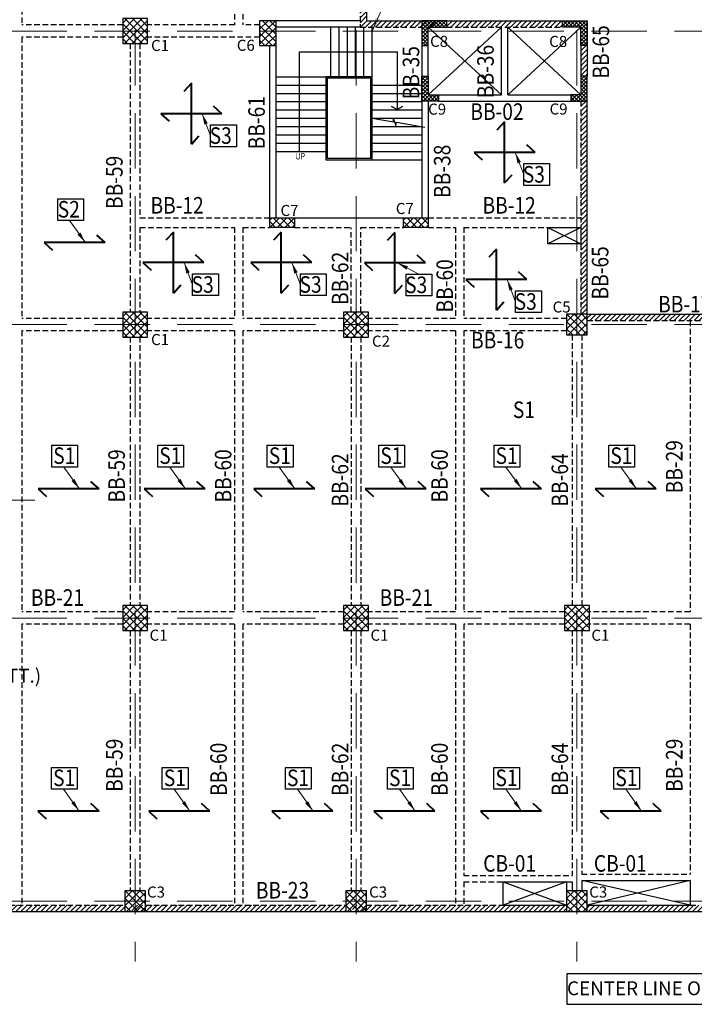
# Model space of a CAD drawing. Units: millimetres. Extents: x 2595901 to 6548022, y -1332439 to 332183.
# Drawn here: x 5920495 to 5932710, y -1300543 to -1282721 of the extents above; entities that cross this region are included whole.
import ezdxf

# ---------------------------------------------------------------- set-up
doc = ezdxf.new("R2010")
doc.units = ezdxf.units.MM
for name, pattern in [('DASHDOT', [25.4, 12.7, -6.35, 0, -6.35]), ('DASHED2', [0.375, 0.25, -0.125]), ('HIDDEN', [0.375, 0.25, -0.125])]:
    doc.linetypes.add(name, pattern=pattern)
doc.layers.get('0').update_dxf_attribs({"lineweight": 18})
for name, color, linetype, lineweight in [('1', 1, 'Continuous', 20), ('A-HATCH', 252, 'Continuous', 9), ('ACCUTOUT', 2, 'HIDDEN', 30), ('BEAM', 3, 'Continuous', 25), ('DIM', 1, 'Continuous', 25), ('Railing', 35, 'Continuous', 25), ('REINF1', 42, 'Continuous', 40), ('S_COL', 4, 'Continuous', 30), ('S_GRID', 253, 'DASHDOT', 18), ('S_HATCH', 7, 'Continuous', 15), ('S_RCC', 3, 'Continuous', 25), ('S_WALL', 2, 'Continuous', 25), ('stair', 7, 'Continuous', 25), ('TEXT', 130, 'Continuous', 25), ('TEXTLIGHT', 1, 'Continuous', 25)]:
    doc.layers.add(name, color=color, linetype=linetype, lineweight=lineweight)
doc.styles.add('ROMANS', font='ROMANS.SHX', dxfattribs={"width": 0.85, "height": 250})
doc.styles.add('TEXT-1', font='simplex.shx', dxfattribs={"width": 0.8, "height": 1.5})
doc.dimstyles.new('50', dxfattribs={"dimscale": 2, "dimtxt": 2, "dimasz": 125, "dimexe": 30, "dimexo": 70, "dimgap": 25, "dimtad": 3, "dimdec": 0, "dimlfac": 0.5, "dimzin": 0, "dimdsep": 46, "dimtxsty": 'ROMANS', "dimblk": 'ARCHTICK', "dimcen": 1, "dimclrd": 1, "dimclre": 1, "dimclrt": 256, "dimadec": 0, "dimazin": 0, "dimtfac": 1, "dimtdec": 0, "dimtmove": 0, "dimatfit": 3, "dimfxl": 30, "dimtolj": 1, "dimtzin": 0, "dimlwd": 5, "dimlwe": 5, "dimarcsym": 0})
pattern_1 = [(45, (3583457.464, -839222.26), (-44.9012806, 44.9012806), [])]
pattern_2 = [(45, (3269392.76, -1133386.97), (-44.9012806, 44.9012806), [])]
pattern_3 = [(45, (3583207.464, -839222.26), (-44.9012806, 44.9012806), [])]
pattern_4 = [(45, (2956808.98, -910133.77), (-67.351921, 67.351921), []), (135, (2956808.98, -910133.77), (-67.351921, -67.351921), [])]

# ---------------------------------------------------------------- blocks, each defined once
blk = doc.blocks.new('_ArchTick')
at = {"color": 0, "linetype": 'ByBlock', "const_width": 0.15}
blk.add_lwpolyline([(-0.5, -0.5), (0.5, 0.5)], dxfattribs=at)

msp = doc.modelspace()

# ---------------------------------------------------------------- hatches: boundary and pattern name
at = {"layer": 'S_HATCH'}
h = msp.add_hatch(dxfattribs=at)
h.set_pattern_fill('ANSI31', scale=20)
h.set_pattern_definition(pattern_1)
h.paths.add_polyline_path([(5926772.8, -1277989.7), (5926657.8, -1277989.7), (5926657.8, -1282854.7), (5926657.8, -1282854.7), (5926657.8, -1282854.7), (5928027.8, -1282854.7), (5928027.8, -1282739.7), (5926772.8, -1282739.7)])
at = {"layer": 'S_HATCH', "linetype": 'ByBlock'}
h = msp.add_hatch(dxfattribs=at)
h.set_pattern_fill('ANSI37', color=256, scale=30, style=0)
h.set_pattern_definition([(45, (1088910.69, -782633.7), (-67.351921, 67.351921), []), (135, (1088910.69, -782633.7), (-67.351921, -67.351921), [])])
h.paths.add_polyline_path([(5922810.3, -1282927.2), (5922810.3, -1282702.2), (5922585.3, -1282702.2), (5922585.3, -1282927.2)])
h.paths.add_polyline_path([(5922585.3, -1282702.2), (5922360.3, -1282702.2), (5922360.3, -1282927.2), (5922585.3, -1282927.2)])
h.paths.add_polyline_path([(5922585.3, -1283152.2), (5922585.3, -1282927.2), (5922360.3, -1282927.2), (5922360.3, -1283152.2)])
h.paths.add_polyline_path([(5922810.3, -1283152.2), (5922810.3, -1282927.2), (5922585.3, -1282927.2), (5922585.3, -1283152.2)])
h = msp.add_hatch(dxfattribs=at)
h.set_pattern_fill('ANSI37', color=256, scale=30, style=0)
h.set_pattern_definition(pattern_4)
h.paths.add_polyline_path([(5924837.8, -1282927.2), (5924837.8, -1283189.7), (5925137.8, -1283189.7), (5925137.8, -1282927.2)])
h.paths.add_polyline_path([(5924837.8, -1282739.7), (5924837.8, -1282927.2), (5925137.8, -1282927.2), (5925137.8, -1282739.7)])
h = msp.add_hatch(dxfattribs=at)
h.set_pattern_fill('ANSI37', color=256, scale=15, style=0)
h.set_pattern_definition([(45, (3606420.095, -1034653.87), (-33.6759605, 33.6759605), []), (135, (3606420.095, -1034653.87), (-33.6759605, -33.6759605), [])])
h.paths.add_polyline_path([(5928227.8, -1282854.7), (5928227.8, -1282739.7), (5927777.8, -1282739.7), (5927777.8, -1283189.7), (5927892.8, -1283189.7), (5927892.8, -1282854.7)])
at = {"layer": 'S_HATCH'}
h = msp.add_hatch(dxfattribs=at)
h.set_pattern_fill('ANSI31', scale=20)
h.set_pattern_definition(pattern_3)
h.paths.add_polyline_path([(5928227.8, -1282739.7), (5928227.8, -1282854.7), (5930322.8, -1282854.7), (5930322.8, -1282739.7)])
at = {"layer": 'S_HATCH', "linetype": 'ByBlock'}
h = msp.add_hatch(dxfattribs=at)
h.set_pattern_fill('ANSI37', color=256, scale=15, style=0)
h.set_pattern_definition([(135, (8252130.45, -1034653.87), (33.6759605, 33.6759605), []), (45, (8252130.45, -1034653.87), (33.6759605, -33.6759605), [])])
h.paths.add_polyline_path([(5930657.8, -1282854.7), (5930657.8, -1283189.7), (5930772.8, -1283189.7), (5930772.8, -1282739.7), (5930322.8, -1282739.7), (5930322.8, -1282854.7)])
at = {"layer": 'S_HATCH'}
h = msp.add_hatch(dxfattribs=at)
h.set_pattern_fill('ANSI31', scale=20)
h.set_pattern_definition(pattern_3)
h.paths.add_polyline_path([(5930772.8, -1283189.7), (5930657.8, -1283189.7), (5930657.8, -1283744.7), (5930772.8, -1283744.7)])
at = {"layer": 'S_HATCH', "linetype": 'ByBlock'}
h = msp.add_hatch(dxfattribs=at)
h.set_pattern_fill('ANSI37', color=256, scale=15, style=0)
h.set_pattern_definition([(315, (3606420.095, -1532280.507), (-33.6759605, -33.6759605), []), (225, (3606420.095, -1532280.507), (-33.6759605, 33.6759605), [])])
h.paths.add_polyline_path([(5928077.8, -1284194.7), (5928077.8, -1284079.7), (5927892.8, -1284079.7), (5927892.8, -1283744.7), (5927777.8, -1283744.7), (5927777.8, -1284194.7)])
h = msp.add_hatch(dxfattribs=at)
h.set_pattern_fill('ANSI37', color=256, scale=15, style=0)
h.set_pattern_definition([(225, (8252130.45, -1532280.507), (33.6759605, -33.6759605), []), (315, (8252130.45, -1532280.507), (33.6759605, 33.6759605), [])])
h.paths.add_polyline_path([(5930472.8, -1284194.7), (5930472.8, -1284079.7), (5930657.8, -1284079.7), (5930657.8, -1283744.7), (5930772.8, -1283744.7), (5930772.8, -1284194.7)])
at = {"layer": 'S_HATCH'}
h = msp.add_hatch(dxfattribs=at)
h.set_pattern_fill('ANSI31', scale=20)
h.set_pattern_definition(pattern_2)
h.paths.add_polyline_path([(5930772.8, -1284194.7), (5930657.8, -1284194.7), (5930657.8, -1288052.2), (5930772.8, -1288052.2)])
at = {"layer": 'S_HATCH', "linetype": 'ByBlock'}
h = msp.add_hatch(dxfattribs=at)
h.set_pattern_fill('ANSI37', color=256, scale=30, style=0)
h.set_pattern_definition(pattern_4)
h.paths.add_polyline_path([(5925022.8, -1286304.7), (5925022.8, -1286479.7), (5925472.8, -1286479.7), (5925472.8, -1286304.7)])
h = msp.add_hatch(dxfattribs=at)
h.set_pattern_fill('ANSI37', color=256, scale=30, style=0)
h.set_pattern_definition(pattern_4)
h.paths.add_polyline_path([(5927442.8, -1286304.7), (5927442.8, -1286479.7), (5927892.8, -1286479.7), (5927892.8, -1286304.7)])
h = msp.add_hatch(dxfattribs=at)
h.set_pattern_fill('ANSI37', color=256, scale=30, style=0)
h.set_pattern_definition([(45, (1088910.69, -787946.2), (-67.351921, 67.351921), []), (135, (1088910.69, -787946.2), (-67.351921, -67.351921), [])])
h.paths.add_polyline_path([(5922810.3, -1288239.7), (5922810.3, -1288014.7), (5922585.3, -1288014.7), (5922585.3, -1288239.7)])
h.paths.add_polyline_path([(5922585.3, -1288014.7), (5922360.3, -1288014.7), (5922360.3, -1288239.7), (5922585.3, -1288239.7)])
h.paths.add_polyline_path([(5922585.3, -1288464.7), (5922585.3, -1288239.7), (5922360.3, -1288239.7), (5922360.3, -1288464.7)])
h.paths.add_polyline_path([(5922810.3, -1288464.7), (5922810.3, -1288239.7), (5922585.3, -1288239.7), (5922585.3, -1288464.7)])
h = msp.add_hatch(dxfattribs=at)
h.set_pattern_fill('ANSI37', color=256, scale=30, style=0)
h.set_pattern_definition([(45, (1092910.69, -787946.2), (-67.351921, 67.351921), []), (135, (1092910.69, -787946.2), (-67.351921, -67.351921), [])])
h.paths.add_polyline_path([(5926810.3, -1288239.7), (5926810.3, -1288014.7), (5926585.3, -1288014.7), (5926585.3, -1288239.7)])
h.paths.add_polyline_path([(5926585.3, -1288014.7), (5926360.3, -1288014.7), (5926360.3, -1288239.7), (5926585.3, -1288239.7)])
h.paths.add_polyline_path([(5926585.3, -1288464.7), (5926585.3, -1288239.7), (5926360.3, -1288239.7), (5926360.3, -1288464.7)])
h.paths.add_polyline_path([(5926810.3, -1288464.7), (5926810.3, -1288239.7), (5926585.3, -1288239.7), (5926585.3, -1288464.7)])
h = msp.add_hatch(dxfattribs=at)
h.set_pattern_fill('ANSI37', color=256, scale=30, style=0)
h.set_pattern_definition([(45, (4070612.56, -1365572.6), (-67.351921, 67.351921), []), (135, (4070612.56, -1365572.6), (-67.351921, -67.351921), [])])
h.paths.add_polyline_path([(5930772.8, -1288052.2), (5930397.8, -1288052.2), (5930397.8, -1288427.2), (5930772.8, -1288427.2)])
at = {"layer": 'S_HATCH'}
h = msp.add_hatch(dxfattribs=at)
h.set_pattern_fill('ANSI31', scale=20)
h.set_pattern_definition(pattern_2)
h.paths.add_polyline_path([(5930772.8, -1288052.2), (5930772.8, -1288167.2), (5934647.8, -1288167.2), (5934647.8, -1288052.2)])
at = {"layer": 'S_HATCH', "linetype": 'ByBlock'}
h = msp.add_hatch(dxfattribs=at)
h.set_pattern_fill('ANSI37', color=256, scale=30, style=0)
h.set_pattern_definition([(45, (1088910.69, -793258.7), (-67.351921, 67.351921), []), (135, (1088910.69, -793258.7), (-67.351921, -67.351921), [])])
h.paths.add_polyline_path([(5922810.3, -1293552.2), (5922810.3, -1293327.2), (5922585.3, -1293327.2), (5922585.3, -1293552.2)])
h.paths.add_polyline_path([(5922585.3, -1293327.2), (5922360.3, -1293327.2), (5922360.3, -1293552.2), (5922585.3, -1293552.2)])
h.paths.add_polyline_path([(5922585.3, -1293777.2), (5922585.3, -1293552.2), (5922360.3, -1293552.2), (5922360.3, -1293777.2)])
h.paths.add_polyline_path([(5922810.3, -1293777.2), (5922810.3, -1293552.2), (5922585.3, -1293552.2), (5922585.3, -1293777.2)])
h = msp.add_hatch(dxfattribs=at)
h.set_pattern_fill('ANSI37', color=256, scale=30, style=0)
h.set_pattern_definition([(45, (1092910.69, -793258.7), (-67.351921, 67.351921), []), (135, (1092910.69, -793258.7), (-67.351921, -67.351921), [])])
h.paths.add_polyline_path([(5926810.3, -1293552.2), (5926810.3, -1293327.2), (5926585.3, -1293327.2), (5926585.3, -1293552.2)])
h.paths.add_polyline_path([(5926585.3, -1293327.2), (5926360.3, -1293327.2), (5926360.3, -1293552.2), (5926585.3, -1293552.2)])
h.paths.add_polyline_path([(5926585.3, -1293777.2), (5926585.3, -1293552.2), (5926360.3, -1293552.2), (5926360.3, -1293777.2)])
h.paths.add_polyline_path([(5926810.3, -1293777.2), (5926810.3, -1293552.2), (5926585.3, -1293552.2), (5926585.3, -1293777.2)])
h = msp.add_hatch(dxfattribs=at)
h.set_pattern_fill('ANSI37', color=256, scale=30, style=0)
h.set_pattern_definition([(45, (1096910.69, -793258.7), (-67.351921, 67.351921), []), (135, (1096910.69, -793258.7), (-67.351921, -67.351921), [])])
h.paths.add_polyline_path([(5930810.3, -1293552.2), (5930810.3, -1293327.2), (5930585.3, -1293327.2), (5930585.3, -1293552.2)])
h.paths.add_polyline_path([(5930585.3, -1293327.2), (5930360.3, -1293327.2), (5930360.3, -1293552.2), (5930585.3, -1293552.2)])
h.paths.add_polyline_path([(5930585.3, -1293777.2), (5930585.3, -1293552.2), (5930360.3, -1293552.2), (5930360.3, -1293777.2)])
h.paths.add_polyline_path([(5930810.3, -1293777.2), (5930810.3, -1293552.2), (5930585.3, -1293552.2), (5930585.3, -1293777.2)])
h = msp.add_hatch(dxfattribs=at)
h.set_pattern_fill('ANSI37', color=256, scale=30, style=0)
h.set_pattern_definition([(45, (4062612.56, -1376010.1), (-67.351921, 67.351921), []), (135, (4062612.56, -1376010.1), (-67.351921, -67.351921), [])])
h.paths.add_polyline_path([(5922772.8, -1298489.7), (5922397.8, -1298489.7), (5922397.8, -1298864.7), (5922772.8, -1298864.7)])
h = msp.add_hatch(dxfattribs=at)
h.set_pattern_fill('ANSI37', color=256, scale=30, style=0)
h.set_pattern_definition([(45, (4066612.56, -1376010.1), (-67.351921, 67.351921), []), (135, (4066612.56, -1376010.1), (-67.351921, -67.351921), [])])
h.paths.add_polyline_path([(5926772.8, -1298489.7), (5926397.8, -1298489.7), (5926397.8, -1298864.7), (5926772.8, -1298864.7)])
h = msp.add_hatch(dxfattribs=at)
h.set_pattern_fill('ANSI37', color=256, scale=30, style=0)
h.set_pattern_definition([(45, (4070612.56, -1376010.1), (-67.351921, 67.351921), []), (135, (4070612.56, -1376010.1), (-67.351921, -67.351921), [])])
h.paths.add_polyline_path([(5930772.8, -1298489.7), (5930397.8, -1298489.7), (5930397.8, -1298864.7), (5930772.8, -1298864.7)])
at = {"layer": 'S_HATCH'}
h = msp.add_hatch(dxfattribs=at)
h.set_pattern_fill('ANSI31', scale=20)
h.set_pattern_definition([(45, (3583707.464, -839222.26), (-44.9012806, 44.9012806), [])])
h.paths.add_polyline_path([(5918810.3, -1298749.7), (5918810.3, -1298864.7), (5922397.8, -1298864.7), (5922397.8, -1298749.7)])
h = msp.add_hatch(dxfattribs=at)
h.set_pattern_fill('ANSI31', scale=20)
h.set_pattern_definition(pattern_1)
h.paths.add_polyline_path([(5922522.8, -1298749.7), (5922522.8, -1298864.7), (5926397.8, -1298864.7), (5926397.8, -1298749.7)])
h = msp.add_hatch(dxfattribs=at)
h.set_pattern_fill('ANSI31', scale=20)
h.set_pattern_definition(pattern_3)
h.paths.add_polyline_path([(5930397.8, -1298864.7), (5930397.8, -1298749.7), (5926522.8, -1298749.7), (5926522.8, -1298864.7)])
h = msp.add_hatch(dxfattribs=at)
h.set_pattern_fill('ANSI31', scale=20)
h.set_pattern_definition(pattern_3)
h.paths.add_polyline_path([(5930772.8, -1298749.7), (5930772.8, -1298864.7), (5934647.8, -1298864.7), (5934647.8, -1298749.7)])

# ---------------------------------------------------------------- linework, layer by layer
at = {"layer": '1'}
msp.add_lwpolyline([(5918763.4, -1291418.4), (5920767.8, -1291418.4)], dxfattribs=at)
at = {"layer": 'A-HATCH', "linetype": 'ByBlock'}
for p, q in [((5929217.8, -1282854.7, 0), (5927892.8, -1284079.7, 0)), ((5927892.8, -1282854.7, 0), (5929217.8, -1284079.7, 0)), ((5929332.8, -1284079.7, 0), (5930657.8, -1282854.7, 0)), ((5929332.8, -1282854.7, 0), (5930657.8, -1284079.7, 0))]:
    msp.add_line(p, q, dxfattribs=at)
at = {"layer": 'ACCUTOUT', "color": 251, "linetype": 'ByBlock'}
for p, q in [((5930657.8, -1286479.7, 0), (5930057.8, -1286779.7, 0)), ((5930057.8, -1286479.7, 0), (5930657.8, -1286779.7, 0)), ((5929247.8, -1298324.8, 0), (5930397.8, -1298749.8, 0)), ((5930397.8, -1298324.8, 0), (5929247.8, -1298749.8, 0)), ((5932635.3, -1298749.7, 0), (5930672.8, -1298299.7, 0)), ((5932635.3, -1298299.7, 0), (5930772.8, -1298749.7, 0))]:
    msp.add_line(p, q, dxfattribs=at)
at = {"layer": 'BEAM', "linetype": 'DASHED2', "ltscale": 400}
for p, q in [((5920535.3, -1277729.7, 0), (5920535.3, -1282814.7, 0)), ((5924385.3, -1278419.7, 0), (5924385.3, -1282814.7, 0)), ((5924535.3, -1278419.7, 0), (5924535.3, -1282814.7, 0)), ((5922360.3, -1282814.7, 0), (5920535.3, -1282814.7, 0)), ((5924385.3, -1282814.7, 0), (5922810.3, -1282814.7, 0)), ((5924837.8, -1282814.7, 0), (5924535.3, -1282814.7, 0)), ((5926657.8, -1282739.7, 0), (5925387.8, -1282739.7, 0)), ((5922360.3, -1283039.7, 0), (5920535.3, -1283039.7, 0)), ((5920535.3, -1283039.7, 0), (5920535.3, -1288127.2, 0)), ((5922497.8, -1283152.2, 0), (5922497.8, -1288014.7, 0)), ((5922672.8, -1283152.2, 0), (5922672.8, -1286304.7, 0)), ((5924837.8, -1283039.7, 0), (5922810.3, -1283039.7, 0)), ((5922672.8, -1286304.7, 0), (5925022.8, -1286304.7, 0)), ((5927892.8, -1286304.7, 0), (5930657.8, -1286304.7, 0)), ((5922672.8, -1286479.7, 0), (5924385.3, -1286479.7, 0)), ((5922672.8, -1286479.7, 0), (5922672.8, -1288014.7, 0)), ((5924385.3, -1286479.7, 0), (5924385.3, -1288127.2, 0)), ((5924535.3, -1286479.7, 0), (5925022.8, -1286479.7, 0)), ((5924535.3, -1286479.7, 0), (5924535.3, -1288127.2, 0)), ((5925472.8, -1286479.7, 0), (5926497.8, -1286479.7, 0)), ((5926497.8, -1288014.7, 0), (5926497.8, -1286479.7, 0)), ((5926672.8, -1286479.7, 0), (5927442.8, -1286479.7, 0)), ((5926672.8, -1288014.7, 0), (5926672.8, -1286479.7, 0)), ((5927892.8, -1286479.7, 0), (5928385.3, -1286479.7, 0)), ((5928385.3, -1286479.7, 0), (5928385.3, -1288127.2, 0)), ((5928535.3, -1286479.7, 0), (5930057.8, -1286479.7, 0)), ((5928535.3, -1286479.7, 0), (5928535.3, -1288127.2, 0)), ((5922360.3, -1288127.2, 0), (5920535.3, -1288127.2, 0)), ((5924385.3, -1288127.2, 0), (5922810.3, -1288127.2, 0)), ((5926360.3, -1288127.2, 0), (5924535.3, -1288127.2, 0)), ((5928385.3, -1288127.2, 0), (5926810.3, -1288127.2, 0)), ((5930397.8, -1288127.2, 0), (5928535.3, -1288127.2, 0)), ((5932635.3, -1288167.2, 0), (5932635.3, -1293439.7, 0)), ((5922360.3, -1288352.2, 0), (5920535.3, -1288352.2, 0)), ((5920535.3, -1288352.2, 0), (5920535.3, -1293439.7, 0)), ((5924385.3, -1288352.2, 0), (5922810.3, -1288352.2, 0)), ((5924385.3, -1288352.2, 0), (5924385.3, -1293439.7, 0)), ((5926360.3, -1288352.2, 0), (5924535.3, -1288352.2, 0)), ((5924535.3, -1288352.2, 0), (5924535.3, -1293439.7, 0)), ((5928385.3, -1288352.2, 0), (5926810.3, -1288352.2, 0)), ((5928385.3, -1288352.2, 0), (5928385.3, -1293439.7, 0)), ((5930397.8, -1288352.2, 0), (5928535.3, -1288352.2, 0)), ((5928535.3, -1288352.2, 0), (5928535.3, -1293439.7, 0)), ((5922497.8, -1288464.7, 0), (5922497.8, -1293327.2, 0)), ((5922672.8, -1288464.7, 0), (5922672.8, -1293327.2, 0)), ((5926497.8, -1288464.7, 0), (5926497.8, -1293327.2, 0)), ((5926672.8, -1288464.7, 0), (5926672.8, -1293327.2, 0)), ((5930497.8, -1288427.2, 0), (5930497.8, -1293327.2, 0)), ((5930672.8, -1288427.2, 0), (5930672.8, -1293327.2, 0)), ((5922360.3, -1293439.7, 0), (5920535.3, -1293439.7, 0)), ((5924385.3, -1293439.7, 0), (5922810.3, -1293439.7, 0)), ((5926360.3, -1293439.7, 0), (5924535.3, -1293439.7, 0)), ((5928385.3, -1293439.7, 0), (5926810.3, -1293439.7, 0)), ((5930360.3, -1293439.7, 0), (5928535.3, -1293439.7, 0)), ((5932635.3, -1293439.7, 0), (5930810.3, -1293439.7, 0)), ((5922360.3, -1293664.7, 0), (5920535.3, -1293664.7, 0)), ((5920535.3, -1293664.7, 0), (5920535.3, -1298749.7, 0)), ((5924385.3, -1293664.7, 0), (5922810.3, -1293664.7, 0)), ((5924385.3, -1293664.7, 0), (5924385.3, -1298749.7, 0)), ((5926360.3, -1293664.7, 0), (5924535.3, -1293664.7, 0)), ((5924535.3, -1293664.7, 0), (5924535.3, -1298749.7, 0)), ((5928385.3, -1293664.7, 0), (5926810.3, -1293664.7, 0)), ((5928385.3, -1293664.7, 0), (5928385.3, -1298749.7, 0)), ((5930360.3, -1293664.7, 0), (5928535.3, -1293664.7, 0)), ((5928535.3, -1293664.7, 0), (5928535.3, -1298209.8, 0)), ((5932635.3, -1293664.7, 0), (5930810.3, -1293664.7, 0)), ((5932635.3, -1293664.7, 0), (5932635.3, -1298184.7, 0)), ((5922497.8, -1293777.2, 0), (5922497.8, -1298489.7, 0)), ((5922672.8, -1293777.2, 0), (5922672.8, -1298489.7, 0)), ((5926497.8, -1293777.2, 0), (5926497.8, -1298489.7, 0)), ((5926672.8, -1293777.2, 0), (5926672.8, -1298489.7, 0)), ((5930497.8, -1293777.2, 0), (5930497.8, -1298209.8, 0)), ((5930672.8, -1293777.2, 0), (5930672.8, -1298184.7, 0)), ((5928535.3, -1298209.8, 0), (5930497.8, -1298209.8, 0)), ((5928535.3, -1298324.8, 0), (5929247.8, -1298324.8, 0)), ((5928535.3, -1298324.8, 0), (5928535.3, -1298749.7, 0)), ((5930397.8, -1298324.8, 0), (5930497.8, -1298324.8, 0)), ((5930672.8, -1298184.7, 0), (5932635.3, -1298184.7, 0))]:
    msp.add_line(p, q, dxfattribs=at)
at = {"layer": 'DIM', "linetype": 'Continuous'}
for p, q in [((5925562.9, -1285104.7, 0), (5925562.9, -1283304.7, 0)), ((5925562.9, -1283304.7, 0), (5927327.8, -1283304.7, 0)), ((5927327.8, -1283304.7, 0), (5927327.8, -1284347.8, 0)), ((5927327.8, -1284347.8, 0), (5927228, -1284290.3, 0)), ((5927228, -1284290.3, 0), (5927327.8, -1284347.8, 0)), ((5927327.8, -1284347.8, 0), (5927427.5, -1284290.3, 0)), ((5927427.5, -1284290.3, 0), (5927327.8, -1284347.8, 0)), ((5926841.9, -1284498.7, 0), (5927265.9, -1284569.4, 0)), ((5927317.8, -1284578, 0), (5927831.9, -1284663.7, 0))]:
    msp.add_line(p, q, dxfattribs=at)
at = {"layer": 'DIM', "linetype": 'Continuous', "elevation": 0}
msp.add_lwpolyline([(5927265.9, -1284569.4), (5927265.9, -1284520.2), (5927308.4, -1284634.6), (5927317.8, -1284578)], dxfattribs=at)
at = {"layer": 'Railing', "linetype": 'Continuous', "elevation": 0}
for points in [[(5926877.8, -1284504.7), (5926877.8, -1283754.7), (5926037.8, -1283754.7), (5926037.8, -1285104.7)], [(5926852.8, -1284500.5), (5926852.8, -1283779.7), (5926062.8, -1283779.7), (5926062.8, -1285104.7)], [(5926037.8, -1285104.7), (5926037.8, -1285254.7), (5926877.8, -1285254.7), (5926877.8, -1284504.7)], [(5926062.8, -1285104.7), (5926062.8, -1285229.7), (5926852.8, -1285229.7), (5926852.8, -1284500.5)]]:
    msp.add_lwpolyline(points, dxfattribs=at)
at = {"layer": 'REINF1'}
for p, q in [((5923604, -1283869.4), (5923466.6, -1284018.9)), ((5923604, -1284974.6), (5923604, -1283869.4)), ((5924156.6, -1284422), (5923051.4, -1284422)), ((5923051.4, -1284422), (5923201, -1284559.5)), ((5924156.6, -1284422), (5924007.1, -1284284.6)), ((5929274, -1284570.4), (5929136.5, -1284720)), ((5929274, -1285675.6), (5929274, -1284570.4)), ((5923604, -1284974.6), (5923741.5, -1284825.1)), ((5929826.6, -1285123), (5929677, -1284985.6)), ((5929826.6, -1285123), (5928721.4, -1285123)), ((5928721.4, -1285123), (5928870.9, -1285260.5)), ((5929274, -1285675.6), (5929411.4, -1285526.1)), ((5923277.8, -1286564.2), (5923140.3, -1286713.8)), ((5923277.8, -1287669.4), (5923277.8, -1286564.2)), ((5925230.6, -1286564.2), (5925093.2, -1286713.8)), ((5925230.6, -1287669.4), (5925230.6, -1286564.2)), ((5927289.4, -1286570.9), (5927151.9, -1286720.4)), ((5927289.4, -1287676.1), (5927289.4, -1286570.9)), ((5922042.6, -1286755.8), (5920937.3, -1286755.8)), ((5920937.3, -1286755.8), (5921086.9, -1286893.3)), ((5922042.6, -1286755.8), (5921893, -1286618.4)), ((5929126.7, -1286872.8), (5928989.3, -1287022.3)), ((5929126.7, -1287978), (5929126.7, -1286872.8)), ((5923830.4, -1287116.8), (5922725.2, -1287116.8)), ((5922725.2, -1287116.8), (5922874.7, -1287254.3)), ((5923830.4, -1287116.8), (5923680.8, -1286979.4)), ((5925783.2, -1287116.8), (5924678, -1287116.8)), ((5924678, -1287116.8), (5924827.5, -1287254.3)), ((5925783.2, -1287116.8), (5925633.7, -1286979.4)), ((5927842, -1287123.5), (5926736.8, -1287123.5)), ((5926736.8, -1287123.5), (5926886.3, -1287260.9)), ((5927842, -1287123.5), (5927692.5, -1286986)), ((5929679.3, -1287425.4), (5929529.8, -1287287.9)), ((5929679.3, -1287425.4), (5928574.1, -1287425.4)), ((5928574.1, -1287425.4), (5928723.6, -1287562.8)), ((5923277.8, -1287669.4), (5923415.2, -1287519.9)), ((5925230.6, -1287669.4), (5925368.1, -1287519.9)), ((5927289.4, -1287676.1), (5927426.9, -1287526.5)), ((5929126.7, -1287978), (5929264.2, -1287828.4)), ((5921935.1, -1291215.4), (5920829.9, -1291215.4)), ((5920829.9, -1291215.4), (5920979.4, -1291352.9)), ((5921935.1, -1291215.4), (5921785.5, -1291078)), ((5923854.3, -1291215.4), (5922749.1, -1291215.4)), ((5922749.1, -1291215.4), (5922898.6, -1291352.9)), ((5923854.3, -1291215.4), (5923704.8, -1291078)), ((5925837.4, -1291215.4), (5924732.2, -1291215.4)), ((5924732.2, -1291215.4), (5924881.7, -1291352.9)), ((5925837.4, -1291215.4), (5925687.9, -1291078)), ((5927857, -1291215.4), (5926751.8, -1291215.4)), ((5926751.8, -1291215.4), (5926901.4, -1291352.9)), ((5927857, -1291215.4), (5927707.5, -1291078)), ((5929943.7, -1291215.4), (5928838.5, -1291215.4)), ((5928838.5, -1291215.4), (5928988.1, -1291352.9)), ((5929943.7, -1291215.4), (5929794.2, -1291078)), ((5932021.7, -1291215.4), (5930916.4, -1291215.4)), ((5930916.4, -1291215.4), (5931066, -1291352.9)), ((5932021.7, -1291215.4), (5931872.1, -1291078)), ((5921931.7, -1297047.4), (5921782.2, -1296909.9)), ((5923936.4, -1297047.4), (5923786.8, -1296909.9)), ((5926166.2, -1297047.4), (5926016.7, -1296909.9)), ((5928014.7, -1297047.4), (5927865.2, -1296909.9)), ((5929941.5, -1297047.4), (5929792, -1296909.9)), ((5932112.6, -1297047.4), (5931963, -1296909.9)), ((5921931.7, -1297047.4), (5920826.5, -1297047.4)), ((5920826.5, -1297047.4), (5920976, -1297184.9)), ((5923936.4, -1297047.4), (5922831.2, -1297047.4)), ((5922831.2, -1297047.4), (5922980.7, -1297184.9)), ((5926166.2, -1297047.4), (5925061, -1297047.4)), ((5925061, -1297047.4), (5925210.5, -1297184.9)), ((5928014.7, -1297047.4), (5926909.5, -1297047.4)), ((5926909.5, -1297047.4), (5927059, -1297184.9)), ((5929941.5, -1297047.4), (5928836.3, -1297047.4)), ((5928836.3, -1297047.4), (5928985.8, -1297184.9)), ((5932112.6, -1297047.4), (5931007.4, -1297047.4)), ((5931007.4, -1297047.4), (5931156.9, -1297184.9))]:
    msp.add_line(p, q, dxfattribs=at)
at = {"layer": 'S_COL', "elevation": 0}
for points in [[(5922360.3, -1283152.2), (5922810.3, -1283152.2), (5922810.3, -1282702.2), (5922360.3, -1282702.2)], [(5924837.8, -1283189.7), (5925137.8, -1283189.7), (5925137.8, -1282739.7), (5924837.8, -1282739.7)], [(5928227.8, -1282739.7), (5927777.8, -1282739.7), (5927777.8, -1283189.7), (5927892.8, -1283189.7), (5927892.8, -1282854.7), (5928227.8, -1282854.7)], [(5930322.8, -1282739.7), (5930772.8, -1282739.7), (5930772.8, -1283189.7), (5930657.8, -1283189.7), (5930657.8, -1282854.7), (5930322.8, -1282854.7)], [(5928077.8, -1284194.7), (5927777.8, -1284194.7), (5927777.8, -1283744.7), (5927892.8, -1283744.7), (5927892.8, -1284079.7), (5928077.8, -1284079.7)], [(5930472.8, -1284194.7), (5930772.8, -1284194.7), (5930772.8, -1283744.7), (5930657.8, -1283744.7), (5930657.8, -1284079.7), (5930472.8, -1284079.7)], [(5925022.8, -1286479.7), (5925022.8, -1286304.7), (5925472.8, -1286304.7), (5925472.8, -1286479.7)], [(5927442.8, -1286479.7), (5927442.8, -1286304.7), (5927892.8, -1286304.7), (5927892.8, -1286479.7)], [(5922360.3, -1288464.7), (5922810.3, -1288464.7), (5922810.3, -1288014.7), (5922360.3, -1288014.7)], [(5926360.3, -1288464.7), (5926810.3, -1288464.7), (5926810.3, -1288014.7), (5926360.3, -1288014.7)], [(5930397.8, -1288427.2), (5930772.8, -1288427.2), (5930772.8, -1288052.2), (5930397.8, -1288052.2)], [(5922360.3, -1293777.2), (5922810.3, -1293777.2), (5922810.3, -1293327.2), (5922360.3, -1293327.2)], [(5926360.3, -1293777.2), (5926810.3, -1293777.2), (5926810.3, -1293327.2), (5926360.3, -1293327.2)], [(5930360.3, -1293777.2), (5930810.3, -1293777.2), (5930810.3, -1293327.2), (5930360.3, -1293327.2)], [(5922397.8, -1298864.7), (5922772.8, -1298864.7), (5922772.8, -1298489.7), (5922397.8, -1298489.7)], [(5926397.8, -1298864.7), (5926772.8, -1298864.7), (5926772.8, -1298489.7), (5926397.8, -1298489.7)], [(5930397.8, -1298864.7), (5930772.8, -1298864.7), (5930772.8, -1298489.7), (5930397.8, -1298489.7)]]:
    msp.add_lwpolyline(points, close=True, dxfattribs=at)
at = {"layer": 'S_GRID', "linetype": 'DASHED2', "ltscale": 4000}
for p, q in [((5922585.3, -1275413, 0), (5922585.3, -1299771.1, 0)), ((5926585.3, -1275413, 0), (5926585.3, -1299771.1, 0)), ((5930585.3, -1275413, 0), (5930585.3, -1299771.1, 0)), ((5936349, -1282927.2, 0), (5858371.7, -1282927.2, 0)), ((5936349, -1288239.7, 0), (5858371.7, -1288239.7, 0)), ((5936349, -1293552.2, 0), (5858371.7, -1293552.2, 0)), ((5936349, -1298677.2, 0), (5858371.7, -1298677.2, 0))]:
    msp.add_line(p, q, dxfattribs=at)
at = {"layer": 'S_RCC', "color": 3, "linetype": 'ByBlock'}
for p, q in [((5926657.8, -1282739.7, 0), (5925137.8, -1282739.7, 0)), ((5926657.8, -1282854.7, 0), (5925137.8, -1282854.7, 0)), ((5926657.8, -1282854.7, 0), (5925387.8, -1282854.7, 0)), ((5925022.8, -1286304.7, 0), (5925022.8, -1283189.7, 0)), ((5925137.8, -1286304.7, 0), (5925137.8, -1283189.7, 0)), ((5927777.8, -1284194.7, 0), (5927777.8, -1286304.7, 0)), ((5927892.8, -1284194.7, 0), (5927892.8, -1286304.7, 0)), ((5925472.8, -1286304.7, 0), (5927442.8, -1286304.7, 0)), ((5925722.8, -1286304.7, 0), (5927442.8, -1286304.7, 0)), ((5930057.8, -1286779.7, 0), (5930057.8, -1286479.7, 0)), ((5930057.8, -1286479.7, 0), (5930657.8, -1286479.7, 0)), ((5930657.8, -1286779.7, 0), (5930057.8, -1286779.7, 0)), ((5929247.8, -1298749.8, 0), (5929247.8, -1298324.8, 0)), ((5929247.8, -1298324.8, 0), (5930397.8, -1298324.8, 0)), ((5930397.8, -1298324.8, 0), (5930397.8, -1298489.7, 0)), ((5930497.8, -1298324.8, 0), (5930497.8, -1298489.7, 0)), ((5930672.8, -1298299.7, 0), (5932635.3, -1298299.7, 0)), ((5930672.8, -1298299.7, 0), (5930672.8, -1298489.7, 0)), ((5932635.3, -1298299.7, 0), (5932635.3, -1298749.7, 0)), ((5929247.8, -1298749.7, 0), (5930397.8, -1298749.7, 0))]:
    msp.add_line(p, q, dxfattribs=at)
at = {"layer": 'S_WALL'}
for p, q in [((5926772.8, -1277989.7, 0), (5926772.8, -1282739.7, 0)), ((5926772.8, -1282739.7, 0), (5927777.8, -1282739.7, 0)), ((5928227.8, -1282739.7, 0), (5930322.8, -1282739.7, 0)), ((5929217.8, -1284079.7, 0), (5929217.8, -1282854.7, 0)), ((5929332.8, -1284079.7, 0), (5929332.8, -1282854.7, 0)), ((5927777.8, -1283189.7, 0), (5927777.8, -1283744.7, 0)), ((5927892.8, -1283744.7, 0), (5927892.8, -1283189.7, 0)), ((5930657.8, -1283189.7, 0), (5930657.8, -1283744.7, 0)), ((5930772.8, -1283189.7, 0), (5930772.8, -1283744.7, 0)), ((5928077.8, -1284079.7, 0), (5929217.8, -1284079.7, 0)), ((5929332.8, -1284079.7, 0), (5930473, -1284079.7, 0)), ((5928077.8, -1284194.7, 0), (5930473, -1284194.7, 0)), ((5930772.8, -1288052.2, 0), (5930772.8, -1284194.7, 0)), ((5930657.8, -1286479.7, 0), (5930657.8, -1286779.7, 0)), ((5930772.8, -1288052.2, 0), (5934397.8, -1288052.2, 0)), ((5918810.3, -1298864.7, 0), (5922397.8, -1298864.7, 0)), ((5922772.8, -1298864.7, 0), (5926397.8, -1298864.7, 0)), ((5926772.8, -1298864.7, 0), (5930397.8, -1298864.7, 0)), ((5930772.8, -1298749.7, 0), (5932635.3, -1298749.7, 0)), ((5930772.8, -1298864.7, 0), (5934397.8, -1298864.7, 0))]:
    msp.add_line(p, q, dxfattribs=at)
at = {"layer": 'S_WALL', "linetype": 'DASHED2', "ltscale": 400}
for p, q in [((5926657.8, -1278304.7, 0), (5926657.8, -1282854.7, 0)), ((5926657.8, -1282854.7, 0), (5927777.8, -1282854.7, 0)), ((5928227.8, -1282854.7, 0), (5930322.8, -1282854.7, 0)), ((5930657.8, -1284194.7, 0), (5930657.8, -1286479.7, 0)), ((5930657.8, -1286779.7, 0), (5930657.8, -1288052.2, 0)), ((5930772.8, -1288167.2, 0), (5934397.8, -1288167.2, 0)), ((5918810.3, -1298749.7, 0), (5922397.8, -1298749.7, 0)), ((5922772.8, -1298749.7, 0), (5926397.8, -1298749.7, 0)), ((5926772.8, -1298749.7, 0), (5929248, -1298749.7, 0)), ((5932635.3, -1298749.7, 0), (5932785.3, -1298749.7, 0))]:
    msp.add_line(p, q, dxfattribs=at)
at = {"layer": 'stair', "linetype": 'Continuous'}
for p, q in [((5926127.8, -1283754.7, 0), (5926127.8, -1282854.7, 0)), ((5926277.8, -1283754.7, 0), (5926277.8, -1282854.7, 0)), ((5926427.8, -1283754.7, 0), (5926427.8, -1282854.7, 0)), ((5926577.8, -1283754.7, 0), (5926577.8, -1282854.7, 0)), ((5926727.8, -1283754.7, 0), (5926727.8, -1282854.7, 0)), ((5926877.8, -1283754.7, 0), (5926877.8, -1282854.7, 0)), ((5925137.8, -1283754.7, 0), (5926037.8, -1283754.7, 0)), ((5925137.8, -1283904.7, 0), (5926037.8, -1283904.7, 0)), ((5926877.8, -1283904.7, 0), (5927777.8, -1283904.7, 0)), ((5925137.8, -1284054.7, 0), (5926037.8, -1284054.7, 0)), ((5926877.8, -1284054.7, 0), (5927777.8, -1284054.7, 0)), ((5925137.8, -1284204.7, 0), (5926037.8, -1284204.7, 0)), ((5926877.8, -1284204.7, 0), (5927777.8, -1284204.7, 0)), ((5925137.8, -1284354.7, 0), (5926037.8, -1284354.7, 0)), ((5926877.8, -1284354.7, 0), (5927777.8, -1284354.7, 0)), ((5925137.8, -1284504.7, 0), (5926037.8, -1284504.7, 0)), ((5926877.8, -1284504.7, 0), (5927777.8, -1284504.7, 0)), ((5925137.8, -1284654.7, 0), (5926037.8, -1284654.7, 0)), ((5925137.8, -1284804.7, 0), (5926037.8, -1284804.7, 0)), ((5926877.8, -1284654.7, 0), (5927777.8, -1284654.7, 0)), ((5926877.8, -1284804.7, 0), (5927777.8, -1284804.7, 0)), ((5925137.8, -1284954.7, 0), (5926037.8, -1284954.7, 0)), ((5926877.8, -1284954.7, 0), (5927777.8, -1284954.7, 0)), ((5925137.8, -1285104.7, 0), (5926037.8, -1285104.7, 0)), ((5926877.8, -1285104.7, 0), (5927777.8, -1285104.7, 0)), ((5926877.8, -1285254.7, 0), (5927777.8, -1285254.7, 0))]:
    msp.add_line(p, q, dxfattribs=at)
at = {"layer": 'TEXTLIGHT', "elevation": 0}
for points in [[(5924418.5, -1285019.8), (5923952.4, -1285019.8), (5923952.4, -1284625.8), (5924418.5, -1284625.8)], [(5930088.4, -1285720.8), (5929622.3, -1285720.8), (5929622.3, -1285326.8), (5930088.4, -1285326.8)], [(5924092.2, -1287714.6), (5923626.1, -1287714.6), (5923626.1, -1287320.6), (5924092.2, -1287320.6)], [(5926045.1, -1287714.6), (5925578.9, -1287714.6), (5925578.9, -1287320.6), (5926045.1, -1287320.6)], [(5927957.9, -1287721.3), (5927491.7, -1287721.3), (5927491.7, -1287327.2), (5927957.9, -1287327.2)], [(5929941.2, -1288023.2), (5929475, -1288023.2), (5929475, -1287629.2), (5929941.2, -1287629.2)]]:
    msp.add_lwpolyline(points, close=True, dxfattribs=at)
at = {"layer": 'TEXTLIGHT'}
for points in [[(5921649, -1286358.4), (5921182.9, -1286358.4), (5921182.9, -1285964.3), (5921649, -1285964.3)], [(5921541.5, -1290818), (5921075.4, -1290818), (5921075.4, -1290423.9), (5921541.5, -1290423.9)], [(5923460.8, -1290818), (5922994.7, -1290818), (5922994.7, -1290423.9), (5923460.8, -1290423.9)], [(5925443.9, -1290818), (5924977.8, -1290818), (5924977.8, -1290423.9), (5925443.9, -1290423.9)], [(5927463.5, -1290818), (5926997.4, -1290818), (5926997.4, -1290423.9), (5927463.5, -1290423.9)], [(5929550.2, -1290818), (5929084.1, -1290818), (5929084.1, -1290423.9), (5929550.2, -1290423.9)], [(5931628.1, -1290818), (5931162, -1290818), (5931162, -1290423.9), (5931628.1, -1290423.9)], [(5921538.2, -1296649.9), (5921072, -1296649.9), (5921072, -1296255.9), (5921538.2, -1296255.9)], [(5923542.8, -1296649.9), (5923076.7, -1296649.9), (5923076.7, -1296255.9), (5923542.8, -1296255.9)], [(5925772.7, -1296649.9), (5925306.5, -1296649.9), (5925306.5, -1296255.9), (5925772.7, -1296255.9)], [(5927621.2, -1296649.9), (5927155, -1296649.9), (5927155, -1296255.9), (5927621.2, -1296255.9)], [(5929548, -1296649.9), (5929081.9, -1296649.9), (5929081.9, -1296255.9), (5929548, -1296255.9)], [(5931719, -1296649.9), (5931252.9, -1296649.9), (5931252.9, -1296255.9), (5931719, -1296255.9)]]:
    msp.add_lwpolyline(points, close=True, dxfattribs=at)
at = {"layer": 'TEXTLIGHT', "color": 1, "elevation": 0}
msp.add_lwpolyline([(5935395.1, -1299994.6), (5930403.8, -1299994.6), (5930403.8, -1300543.3), (5935395.1, -1300543.3)], close=True, dxfattribs=at)

# ---------------------------------------------------------------- texts
at = {"linetype": 'ByBlock', "style": 'ROMANS'}
for s, p in [('(TOP&BOTT.)', (5918767.3, -1294720.5)), ('CENTER LINE OF CAMBER  ', (5930405.5, -1300378.3, 0))]:
    msp.add_text(s, height=250, dxfattribs=at).set_placement(p)
at = {"layer": 'TEXT', "color": 7, "linetype": 'Continuous', "style": 'ROMANS', "width": 0.85}
for s, p in [('BB-65', (5931168.3, -1283786.2, 0)), ('BB-36', (5929079, -1284140.4, 0)), ('BB-35', (5927730.7, -1284162.8, 0)), ('BB-61', (5924933.6, -1285067.7, 0)), ('BB-38', (5928294.9, -1285947, 0)), ('BB-59', (5922359, -1286147.9, 0)), ('BB-62', (5926446.5, -1287885.4, 0)), ('BB-65', (5931154.6, -1287786.1, 0)), ('BB-60', (5928341.3, -1288020.8, 0)), ('BB-59', (5922399.9, -1291460.4, 0)), ('BB-60', (5924328.9, -1291460.4, 0)), ('BB-60', (5928246.5, -1291460.4, 0)), ('BB-29', (5932496.5, -1291294.2, 0)), ('BB-62', (5926446.5, -1291534.2, 0)), ('BB-64', (5930425.2, -1291534.2, 0)), ('BB-59', (5922359, -1296697.9, 0)), ('BB-60', (5924246.5, -1296771.7, 0)), ('BB-62', (5926446.5, -1296771.7, 0)), ('BB-60', (5928246.5, -1296771.7, 0)), ('BB-64', (5930425.2, -1296771.7, 0)), ('BB-29', (5932496.5, -1296697.9, 0))]:
    msp.add_text(s, height=300, rotation=90, dxfattribs=at).set_placement(p)
at = {"layer": 'TEXT', "style": 'ROMANS'}
for s, p in [('C8', (5927926.2, -1283213.3, 0)), ('C8', (5930082.4, -1283214.8, 0)), ('C1', (5922874, -1283287.4, 0)), ('C6', (5924426.7, -1283284, 0)), ('C9', (5927890.8, -1284440.1, 0)), ('C9', (5930089.1, -1284437.3, 0)), ('C7', (5927304.8, -1286238.4, 0)), ('C7', (5925217.3, -1286274.2, 0)), ('C5', (5930145.2, -1288021.1, 0)), ('C1', (5922874, -1288610.4, 0)), ('C2', (5926874, -1288639.8, 0)), ('C1', (5922846.9, -1293962, 0)), ('C1', (5926846.9, -1293962, 0)), ('C1', (5930846.9, -1293962, 0)), ('C3', (5922799.9, -1298611.2, 0)), ('C3', (5926821.9, -1298611.2, 0)), ('C3', (5930807.8, -1298611.2, 0))]:
    msp.add_text(s, height=200, dxfattribs=at).set_placement(p)
at = {"layer": 'TEXT', "color": 7, "linetype": 'Continuous', "style": 'ROMANS', "width": 0.85}
for s, p in [('BB-02', (5928654.9, -1284534.9, 0)), ('S3', (5923934.6, -1284969, 0)), ('S3', (5929604.6, -1285670.1, 0)), ('S2', (5921183.8, -1286302.5)), ('BB-12', (5922863.6, -1286231.1, 0)), ('BB-12', (5928875.2, -1286231.1, 0)), ('S3', (5923608.4, -1287663.9, 0)), ('S3', (5925561.2, -1287663.9, 0)), ('S3', (5927474, -1287670.5, 0)), ('S3', (5929457.3, -1287972.4, 0)), ('BB-17', (5932055.8, -1288019.6, 0)), ('BB-16', (5928668.1, -1288670.9, 0)), ('S1', (5929424.9, -1289931.5)), ('S1', (5921103.4, -1290762.1)), ('S1', (5923022.6, -1290762.1)), ('S1', (5925005.7, -1290762.1)), ('S1', (5927025.4, -1290762.1)), ('S1', (5929112, -1290762.1)), ('S1', (5931190, -1290762.1)), ('BB-21', (5920697.8, -1293330.6, 0)), ('BB-21', (5927012.9, -1293330.6, 0)), ('S1', (5921100, -1296594.1)), ('S1', (5923104.7, -1296594.1)), ('S1', (5925334.5, -1296594.1)), ('S1', (5927183, -1296594.1)), ('S1', (5929109.8, -1296594.1)), ('S1', (5931280.9, -1296594.1)), ('CB-01', (5928888, -1298143.1, 0)), ('CB-01', (5930891.6, -1298143.1, 0)), ('BB-23', (5924771.4, -1298628.7, 0))]:
    msp.add_text(s, height=300, dxfattribs=at).set_placement(p)
at = {"layer": 'TEXT', "style": 'TEXT-1', "width": 0.8}
msp.add_text('UP', height=117, dxfattribs=at).set_placement((5925488.7, -1285251.1, 0))

# ---------------------------------------------------------------- leaders
at = {"linetype": 'ByBlock'}
for points, override in [([(5926877.8, -1282927.2, 0), (5927379.3, -1281776.2, 0), (5927750.8, -1281776.2, 0)], {"dimtad": 0}), ([(5923798.1, -1284422), (5923952.4, -1284822.8)], {"dimasz": 100}), ([(5929468, -1285123), (5929622.3, -1285523.8)], {"dimasz": 100}), ([(5921684, -1286755.8), (5921399.2, -1286358.4)], {"dimasz": 100}), ([(5923471.8, -1287116.8), (5923626.1, -1287517.6)], {"dimasz": 100}), ([(5925424.7, -1287116.8), (5925578.9, -1287517.6)], {"dimasz": 100}), ([(5927333.7, -1287123.5), (5927724.8, -1287327.2)], {"dimasz": 100}), ([(5929320.8, -1287425.4), (5929475, -1287826.2)], {"dimasz": 100}), ([(5921576.5, -1291215.4), (5921291.7, -1290818)], {"dimasz": 100}), ([(5923495.8, -1291215.4), (5923211, -1290818)], {"dimasz": 100}), ([(5925478.9, -1291215.4), (5925194.1, -1290818)], {"dimasz": 100}), ([(5927498.5, -1291215.4), (5927213.7, -1290818)], {"dimasz": 100}), ([(5929585.2, -1291215.4), (5929300.4, -1290818)], {"dimasz": 100}), ([(5931663.1, -1291215.4), (5931378.3, -1290818)], {"dimasz": 100}), ([(5921573.2, -1297047.4), (5921288.4, -1296649.9)], {"dimasz": 100}), ([(5923577.8, -1297047.4), (5923293, -1296649.9)], {"dimasz": 100}), ([(5925807.6, -1297047.4), (5925522.8, -1296649.9)], {"dimasz": 100}), ([(5927656.2, -1297047.4), (5927371.4, -1296649.9)], {"dimasz": 100}), ([(5929583, -1297047.4), (5929298.2, -1296649.9)], {"dimasz": 100}), ([(5931754, -1297047.4), (5931469.2, -1296649.9)], {"dimasz": 100})]:
    msp.add_leader(points, dimstyle='50', override=override, dxfattribs=at)

doc.saveas('drawing.dxf')
